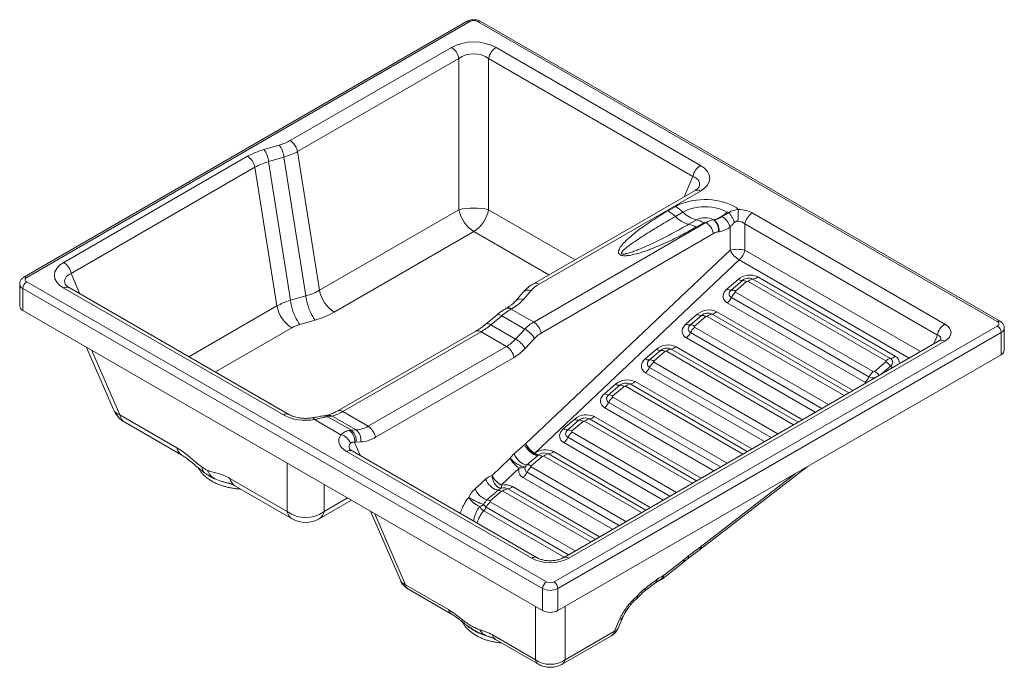
# Paper-space layout 'Isometrica' of a CAD drawing. Units: millimetres. Extents: x 144 to 1055, y 155 to 754.
import ezdxf

# ---------------------------------------------------------------- set-up
doc = ezdxf.new("R2010")
doc.units = ezdxf.units.MM

psp = doc.layouts.new('Isometrica')

# ---------------------------------------------------------------- linework, layer by layer
at = {"color": 7, "linetype": 'Continuous', "lineweight": 15}
for p, q in [((558.49, 752.43), (148.37, 515.67)), ((560.99, 752.18), (150.87, 515.42)), ((1048.89, 474.6), (568.06, 752.18)), ((1051.39, 474.85), (570.56, 752.43)), ((394.64, 642.12), (543.94, 728.31)), ((585.11, 728.31), (774.19, 619.15)), ((550.8, 718.16), (401.51, 631.97)), ((550.8, 578.14), (550.8, 718.16)), ((578.25, 718.16), (578.25, 578.14)), ((767.33, 609), (578.25, 718.16)), ((370.36, 633.83), (384.56, 637.92)), ((401.51, 631.97), (421.78, 503.66)), ((185.15, 529.35), (355.23, 627.53)), ((388.9, 626.72), (374.7, 622.63)), ((374.7, 622.63), (394.97, 494.31)), ((409.17, 498.41), (388.9, 626.72)), ((362.09, 617.38), (192.01, 519.2)), ((382.36, 489.07), (362.09, 617.38)), ((769.19, 595.88), (619.9, 509.69)), ((774.19, 595.39), (624.9, 509.2)), ((421.78, 503.66), (550.8, 578.14)), ((744.24, 577), (751.32, 581.08)), ((758.08, 575.9), (751, 571.82)), ((822.2, 575.11), (1000.26, 472.32)), ((619.94, 474.19), (779.36, 566.22)), ((763.42, 564.65), (770.49, 568.73)), ((777.25, 566.11), (770.18, 562.03)), ((993.4, 462.17), (815.34, 564.96)), ((815.34, 564.96), (815.34, 540.72)), ((564.52, 557.84), (435.5, 483.36)), ((786.22, 556.07), (626.8, 464.04)), ((801.62, 540.72), (801.62, 562)), ((612.55, 361.79), (801.62, 540.72)), ((810.13, 531.75), (621.07, 352.82)), ((150.87, 511.34), (631.7, 233.76)), ((798.81, 504.87), (809.12, 513.68)), ((802.72, 503.81), (813.03, 512.63)), ((816.94, 511.58), (806.63, 502.76)), ((945.62, 438.28), (818.34, 511.76)), ((822.79, 513.89), (950.07, 440.41)), ((827.25, 516.02), (954.53, 442.54)), ((144.4, 509.3), (144.4, 488.89)), ((628.16, 227.64), (147.33, 505.22)), ((147.33, 505.22), (147.33, 484.8)), ((388.38, 388.26), (185.15, 505.58)), ((393.38, 388.76), (190.15, 506.08)), ((610.07, 501.76), (602.97, 493.56)), ((617.63, 503.38), (610.53, 495.18)), ((806.65, 501.77), (933.93, 428.29)), ((394.97, 494.31), (409.17, 498.41)), ((926.34, 418.44), (799.06, 491.92)), ((930.14, 423.37), (802.86, 496.84)), ((628.16, 207.23), (147.33, 484.8)), ((594.62, 486.94), (594.17, 486.68)), ((599.62, 486.44), (599.17, 486.18)), ((599.17, 486.18), (619.94, 474.19)), ((417.85, 476.01), (403.65, 471.91)), ((586.12, 481.01), (576.05, 472.62)), ((590.38, 479.87), (580.3, 471.49)), ((611.65, 467.59), (590.38, 479.87)), ((760.99, 472.54), (771.31, 481.35)), ((764.91, 471.48), (775.22, 480.3)), ((779.13, 479.25), (768.82, 470.43)), ((566.35, 465.76), (438.24, 391.8)), ((571.35, 465.27), (443.23, 391.31)), ((594.91, 451.66), (571.35, 465.27)), ((580.3, 471.49), (603.05, 458.36)), ((603.05, 458.36), (611.65, 467.59)), ((638.77, 233.76), (1048.89, 470.52)), ((1055.36, 448.07), (1055.36, 468.48)), ((620.64, 459.06), (612.04, 449.82)), ((1052.43, 464.4), (642.31, 227.64)), ((995.26, 456.97), (647.39, 256.15)), ((1000.26, 456.48), (652.39, 255.66)), ((1052.43, 443.98), (1052.43, 464.4)), ((206.35, 450.73), (231.18, 393.24)), ((466.8, 377.71), (594.91, 451.66)), ((723.18, 440.21), (733.49, 449.02)), ((727.09, 439.15), (737.41, 447.97)), ((741.32, 446.92), (731.01, 438.1)), ((601.77, 441.51), (473.66, 367.55)), ((1052.43, 443.98), (642.31, 207.23)), ((935.32, 428.47), (945.64, 437.29)), ((685.37, 407.88), (695.68, 416.69)), ((689.28, 406.82), (699.59, 415.64)), ((703.51, 414.59), (693.19, 405.77)), ((289.89, 357.76), (236.98, 388.31)), ((441.66, 369.89), (417.27, 383.98)), ((428.91, 387.95), (427.62, 387.7)), ((429.6, 386.58), (451.25, 374.09)), ((433.44, 387.23), (432.15, 386.98)), ((455.76, 374.35), (433.44, 387.23)), ((443.23, 391.31), (466.8, 377.71)), ((647.56, 375.54), (657.87, 384.36)), ((651.47, 374.49), (661.78, 383.31)), ((241.63, 381.5), (294.54, 350.95)), ((451.25, 374.09), (455.76, 374.35)), ((665.69, 382.26), (655.38, 373.44)), ((460.02, 363.27), (455.51, 363.01)), ((618.08, 255.66), (446.88, 354.49)), ((623.08, 256.15), (451.88, 354.98)), ((581.39, 332.29), (598.21, 348.21)), ((627.88, 349.93), (617.57, 341.11)), ((606.72, 339.24), (589.9, 323.32)), ((774.15, 263.91), (872.91, 340.35)), ((391.81, 298.93), (338.9, 329.47)), ((343.55, 322.66), (396.46, 292.12)), ((590.07, 317.6), (579.76, 308.78)), ((421.46, 292.12), (451.29, 309.33)), ((469.06, 299.07), (496.6, 235.3)), ((762, 254.88), (772.95, 263.04)), ((739.01, 236.71), (757.98, 251.39)), ((759.09, 254.35), (740.12, 239.67)), ((541.14, 208.07), (501.39, 231.02)), ((721.99, 224.85), (732.91, 233.07)), ((504.18, 226.94), (543.94, 203.98)), ((628.16, 207.23), (628.16, 227.64)), ((642.31, 227.64), (642.31, 207.23)), ((698.14, 191.01), (702.82, 201.85)), ((699.34, 198.89), (694.66, 188.06)), ((574.45, 184.54), (575.69, 184.13)), ((575.71, 184.19), (576.51, 183.87)), ((621.51, 161.67), (581.75, 184.63)), ((646.16, 157.59), (691.87, 183.97)), ((694.66, 188.06), (648.96, 161.67)), ((584.55, 180.54), (624.31, 157.59))]:
    psp.add_line(p, q, dxfattribs=at)
at = {"color": 8, "linetype": 'Continuous', "lineweight": 15}
for p, q in [((759.17, 590.09), (767.33, 609)), ((578.25, 578.14), (658.36, 531.9)), ((633.91, 517.78), (564.52, 557.84)), ((815.34, 540.72), (977.83, 446.91)), ((967.46, 440.92), (810.13, 531.75)), ((192.01, 519.2), (200.18, 500.29)), ((300.99, 442.09), (382.36, 489.07)), ((789.44, 483.69), (915.49, 410.92)), ((907.34, 406.22), (780.53, 479.43)), ((784.98, 481.56), (911.42, 408.57)), ((396.08, 468.76), (325.43, 427.98)), ((768.84, 469.44), (892.84, 397.85)), ((880.52, 390.73), (761.25, 459.59)), ((886.68, 394.29), (765.04, 464.51)), ((989.79, 453.81), (993.4, 462.17)), ((236.98, 388.31), (211.24, 447.91)), ((860.43, 379.14), (742.71, 447.1)), ((747.17, 449.23), (864.51, 381.49)), ((751.62, 451.36), (868.58, 383.84)), ((839.77, 367.21), (727.23, 432.18)), ((731.03, 437.1), (845.94, 370.77)), ((950.21, 433.44), (941.3, 425.82)), ((833.61, 363.65), (723.44, 427.26)), ((813.53, 352.06), (704.9, 414.77)), ((709.36, 416.9), (817.6, 354.41)), ((713.81, 419.03), (821.67, 356.76)), ((927.51, 417.86), (926.34, 418.44)), ((693.21, 404.77), (799.03, 343.69)), ((786.7, 336.58), (685.62, 394.93)), ((792.86, 340.13), (689.42, 399.85)), ((671.54, 384.57), (770.69, 327.33)), ((676, 386.7), (774.76, 329.68)), ((766.62, 324.98), (667.09, 382.44)), ((745.96, 313.05), (651.61, 367.52)), ((655.4, 372.44), (752.12, 316.61)), ((454.28, 362.89), (459.63, 350.51)), ((739.79, 309.5), (647.81, 362.6)), ((719.71, 297.9), (629.27, 350.11)), ((633.73, 352.24), (723.78, 300.25)), ((638.19, 354.37), (727.85, 302.6)), ((391.81, 343.67), (391.81, 298.93)), ((617.59, 340.11), (705.21, 289.53)), ((692.89, 282.42), (610, 330.27)), ((699.05, 285.97), (613.79, 335.19)), ((862.24, 334.19), (775.26, 266.87)), ((426.11, 298.93), (426.11, 323.87)), ((595.92, 319.91), (676.87, 273.17)), ((600.37, 322.04), (680.95, 275.52)), ((447.71, 311.4), (426.11, 298.93)), ((672.8, 270.82), (591.46, 317.78)), ((652.14, 258.89), (575.98, 302.86)), ((579.77, 307.78), (658.3, 262.45)), ((501.39, 231.02), (472.97, 296.81)), ((573.75, 299.51), (648.12, 256.58)), ((621.51, 211.06), (621.51, 161.67)), ((648.96, 161.67), (648.96, 211.06))]:
    psp.add_line(p, q, dxfattribs=at)
at = {"color": 7, "linetype": 'Continuous', "lineweight": 15, "flags": 128}
for points in [[(751.32, 581.08), (754.04, 582.51), (756.99, 583.78), (760.13, 584.88), (763.45, 585.8), (766.9, 586.54), (770.46, 587.08), (774.09, 587.42), (777.76, 587.56), (781.44, 587.49), (785.09, 587.22), (788.67, 586.75), (792.17, 586.09), (795.54, 585.23), (798.75, 584.19), (801.77, 582.98), (804.58, 581.61), (807.14, 580.09), (809.45, 578.43)], [(798.77, 575.9), (796.37, 577.14), (793.73, 578.22), (790.91, 579.12), (787.93, 579.83), (784.83, 580.35), (781.65, 580.66), (778.42, 580.76), (775.2, 580.66), (772.02, 580.35), (768.92, 579.83), (765.94, 579.12), (763.11, 578.22), (760.48, 577.14), (758.08, 575.9)], [(799.06, 491.92), (797.6, 492.96), (796.46, 494.19), (795.66, 495.6), (795.24, 497.12), (795.21, 498.71), (795.57, 500.33), (796.3, 501.93), (797.39, 503.46), (798.81, 504.87)], [(802.86, 496.84), (801.98, 497.48), (801.33, 498.25), (800.92, 499.12), (800.77, 500.07), (800.88, 501.05), (801.25, 502.02), (801.88, 502.96), (802.72, 503.81)], [(394.97, 494.31), (395.33, 491.83), (395.84, 489.29), (396.48, 486.73), (397.26, 484.2), (398.14, 481.73), (399.12, 479.38), (400.18, 477.19), (401.3, 475.19), (402.46, 473.42), (403.65, 471.91)], [(409.17, 498.41), (409.53, 495.93), (410.04, 493.39), (410.69, 490.83), (411.46, 488.29), (412.34, 485.83), (413.32, 483.48), (414.38, 481.29), (415.5, 479.29), (416.66, 477.52), (417.85, 476.01)], [(761.25, 459.59), (759.79, 460.63), (758.64, 461.86), (757.85, 463.26), (757.43, 464.79), (757.4, 466.38), (757.76, 468), (758.49, 469.6), (759.58, 471.13), (760.99, 472.54)], [(765.04, 464.51), (764.17, 465.15), (763.52, 465.92), (763.1, 466.79), (762.95, 467.74), (763.07, 468.72), (763.44, 469.69), (764.06, 470.63), (764.91, 471.48)], [(723.44, 427.26), (721.98, 428.29), (720.83, 429.53), (720.04, 430.93), (719.62, 432.46), (719.59, 434.05), (719.94, 435.67), (720.68, 437.27), (721.77, 438.8), (723.18, 440.21)], [(727.23, 432.18), (726.36, 432.82), (725.7, 433.59), (725.29, 434.46), (725.14, 435.41), (725.25, 436.39), (725.63, 437.36), (726.25, 438.3), (727.09, 439.15)], [(950.07, 440.41), (950.95, 439.78), (951.6, 439.01), (952.01, 438.13), (952.16, 437.19), (952.05, 436.21), (951.68, 435.23), (951.05, 434.3), (950.21, 433.44)], [(685.62, 394.93), (684.16, 395.96), (683.02, 397.2), (682.23, 398.6), (681.81, 400.13), (681.77, 401.72), (682.13, 403.34), (682.87, 404.94), (683.96, 406.47), (685.37, 407.88)], [(689.42, 399.85), (688.55, 400.49), (687.89, 401.26), (687.48, 402.13), (687.33, 403.08), (687.44, 404.06), (687.82, 405.03), (688.44, 405.97), (689.28, 406.82)], [(647.81, 362.6), (646.35, 363.63), (645.21, 364.87), (644.41, 366.27), (643.99, 367.8), (643.96, 369.39), (644.32, 371.01), (645.05, 372.61), (646.14, 374.14), (647.56, 375.54)], [(651.61, 367.52), (650.73, 368.16), (650.08, 368.93), (649.67, 369.8), (649.52, 370.75), (649.63, 371.72), (650, 372.7), (650.62, 373.63), (651.47, 374.49)], [(611.62, 361.02), (612.36, 359.44), (613.34, 357.84), (614.52, 356.29), (615.84, 354.84), (617.28, 353.56), (618.75, 352.49), (620.22, 351.67), (621.62, 351.13), (622.9, 350.9), (624.01, 350.99)], [(612.55, 361.79), (613.2, 360.13), (614.09, 358.46), (615.19, 356.85), (616.45, 355.34), (617.82, 354.01), (619.26, 352.9), (620.7, 352.06), (622.09, 351.52), (623.38, 351.3), (624.51, 351.4)], [(598.21, 348.21), (599.27, 347.05), (600.54, 345.86), (601.98, 344.68), (603.54, 343.56), (605.15, 342.53), (606.76, 341.65), (608.31, 340.93), (609.74, 340.41), (610.99, 340.1), (612.03, 340.02)], [(601.75, 352.26), (602.47, 350.72), (603.43, 349.16), (604.57, 347.65), (605.86, 346.23), (607.25, 344.96), (608.69, 343.88), (610.13, 343.05), (611.52, 342.47), (612.79, 342.19), (613.92, 342.2)], [(575.49, 328.75), (576.27, 327.15), (577.28, 325.54), (578.5, 323.97), (579.87, 322.52), (581.34, 321.24), (582.86, 320.18), (584.35, 319.38), (585.76, 318.88), (587.04, 318.69)], [(581.39, 332.29), (581.6, 330.35), (582.08, 328.4), (582.82, 326.53), (583.77, 324.81), (584.91, 323.31), (586.18, 322.1), (587.54, 321.23), (588.92, 320.72), (590.28, 320.6)], [(565.67, 319.88), (566.43, 318.32), (567.41, 316.75), (568.59, 315.22), (569.92, 313.79), (571.36, 312.52), (572.83, 311.45), (574.3, 310.63), (575.69, 310.09), (576.97, 309.84)]]:
    psp.add_lwpolyline(points, dxfattribs=at)
at = {"color": 8, "linetype": 'Continuous', "lineweight": 15, "flags": 128}
for points in [[(586.12, 481.01), (586.23, 481.08), (586.78, 481.28), (587.5, 481.25), (588.35, 481), (589.32, 480.54), (590.38, 479.87)], [(576.05, 472.63), (576.15, 472.7), (576.71, 472.9), (577.42, 472.87), (578.27, 472.62), (579.24, 472.15), (580.3, 471.49)], [(417.27, 383.98), (416.82, 384.73), (416.37, 385.27), (415.95, 385.59), (415.56, 385.66), (415.53, 385.66)]]:
    psp.add_lwpolyline(points, dxfattribs=at)
at = {"color": 8, "linetype": 'Continuous', "lineweight": 15}
for centre, radius, start, end in [((559.52, 750.14), 2.51, 54.3826, 114.30738), ((569.52, 750.14), 2.51, 65.69322, 125.61727), ((771.26, 591.26), 5.06, 54.60571, 114.0839), ((149.4, 513.38), 2.52, 54.38468, 114.2906), ((621.96, 505.07), 5.06, 54.60457, 114.09704), ((149.3, 509.72), 4.92, 184.89156, 246.37198), ((188.07, 501.6), 4.94, 65.084, 126.22653), ((615.12, 496.64), 7.19, 69.56266, 134.60791), ((608.02, 488.44), 7.19, 69.56425, 134.58027), ((596.24, 482.06), 5.06, 54.60473, 114.09695), ((596.69, 482.32), 5.06, 54.6057, 114.08391), ((1050.35, 472.67), 2.42, 64.38589, 126.90583), ((568.42, 461.14), 5.06, 54.60516, 114.08445), ((1050.35, 468.98), 5.03, 294.37943, 354.24421), ((997.32, 452.35), 5.06, 54.60544, 114.08425), ((951.4, 436.29), 6.99, 355.00346, 63.45509), ((925.44, 412.1), 19.12, 41.9414, 58.88403), ((967.11, 448.49), 22.63, 221.68649, 227.29169), ((933.9, 430.67), 8.22, 242.72369, 283.95463), ((239.54, 397.2), 9.26, 205.35498, 253.91228), ((440.3, 387.18), 5.07, 54.61576, 113.95856), ((247.06, 390.2), 10.26, 190.64895, 238.03822), ((391.3, 384.28), 4.94, 65.11054, 126.22431), ((426.48, 381.43), 6.03, 58.81109, 96.28354), ((428.87, 380.97), 6.84, 61.41416, 100.40426), ((430.17, 381.23), 6.84, 61.41101, 100.58007), ((299.97, 359.66), 10.26, 190.64726, 238.07197), ((449.82, 350.36), 5.06, 65.91632, 125.39421), ((320.03, 339.87), 6.95, 179.36986, 230.35443), ((342.84, 370.59), 45.16, 237.28478, 246.33663), ((349.13, 331.47), 10.42, 191.03494, 237.65223), ((402.04, 300.92), 10.42, 191.03494, 237.65223), ((415.88, 300.92), 10.42, 302.34771, 348.96523), ((599.42, 277.59), 33.76, 139.50421, 161.51558), ((770.33, 265.96), 3.92, 311.80421, 2.63283), ((770.77, 267.01), 4.49, 306.88843, 358.27541), ((771.77, 266.5), 3.51, 312.71029, 6.13281), ((621.02, 251.52), 5.07, 66.16493, 125.37363), ((649.45, 251.52), 5.07, 54.62916, 113.80127), ((759.62, 257.73), 3.71, 309.85223, 4.21136), ((755.59, 253.97), 3.51, 312.71112, 6.13198), ((757.74, 253.28), 1.72, 334.94344, 38.54104), ((732.08, 242.5), 8.53, 293.7868, 340.64315), ((736.63, 239.3), 3.51, 312.71023, 6.13288), ((507.41, 232.14), 6.13, 190.51938, 238.16778), ((719.66, 227.6), 3.61, 310.21467, 5.11077), ((730.39, 235.92), 3.8, 311.53502, 3.58273), ((713.58, 220.07), 2.44, 320.07626, 19.84751), ((719.12, 224.37), 4.76, 226.83589, 243.74243), ((547.16, 209.19), 6.12, 190.50968, 238.36096), ((697.81, 204.21), 5.54, 286.01984, 334.86173), ((587.45, 227.23), 44.72, 229.24586, 255.83648), ((587.78, 185.74), 6.13, 190.51938, 238.16778), ((688.63, 189.17), 6.13, 301.83201, 349.48055), ((693.13, 193.38), 5.54, 286.02625, 334.70668), ((627.54, 162.79), 6.13, 190.51677, 238.22359), ((642.93, 162.79), 6.13, 301.83605, 349.47985)]:
    psp.add_arc(centre, radius, start, end, dxfattribs=at)
at = {"color": 7, "linetype": 'Continuous', "lineweight": 15}
for centre, radius, start, end in [((564.52, 745.36), 7.69, 62.60934, 117.39066), ((535.42, 715.16), 15.67, 11.04457, 57.06566), ((593.63, 715.16), 15.67, 122.93429, 168.95537), ((366.37, 624.44), 22.65, 5.80039, 36.55571), ((386.12, 628.97), 15.67, 11.04457, 57.06566), ((352.16, 620.34), 22.65, 5.80039, 36.55571), ((346.71, 614.38), 15.67, 11.04463, 57.06571), ((782.71, 606), 15.67, 122.93429, 168.95537), ((564.52, 517.56), 62.12, 77.23838, 102.76165), ((581.42, 584.05), 31.18, 190.9183, 237.19196), ((547.63, 584.05), 31.18, 302.80801, 349.0817), ((726.4, 546.71), 35.15, 45.58253, 59.49807), ((733.47, 550.79), 35.15, 45.58253, 59.49807), ((776.59, 593.63), 25.63, 223.76743, 256.23794), ((780.05, 593.93), 25.99, 284.81684, 316.07792), ((985.68, 565.14), 176.74, 175.68561, 179.22046), ((830.72, 561.96), 15.67, 122.93435, 168.95536), ((769.51, 589.55), 25.63, 223.76743, 256.23794), ((778.43, 553.4), 17.27, 62.84543, 117.3722), ((766.1, 547.41), 21.77, 59.18832, 78.36279), ((778.43, 563.79), 2.6, 69.19403, 117.07873), ((770.84, 553.07), 15.67, 11.04461, 57.06566), ((778.74, 559.11), 12.26, 353.53769, 51.92155), ((779.05, 558.99), 12.44, 354.49125, 52.0403), ((785.54, 557.64), 16.65, 15.17067, 58.47739), ((759.03, 543.33), 21.77, 59.18832, 78.36279), ((808.48, 510.24), 31.24, 77.31442, 102.68561), ((819.39, 549.06), 19.63, 205.15105, 241.86524), ((799.33, 544.01), 16.35, 311.36665, 348.35804), ((176.63, 516.19), 15.67, 11.04463, 57.06571), ((155.01, 504.87), 7.68, 122.60549, 177.39441), ((151.64, 513.38), 2.18, 110.78279, 249.21721), ((819.97, 500.98), 16.71, 64.16917, 130.50903), ((812.56, 518.69), 6.08, 235.47875, 274.40838), ((818.88, 505.74), 9.04, 64.35618, 130.32212), ((813.5, 506.57), 6.08, 55.47845, 94.40906), ((817.78, 510.59), 1.29, 64.3577, 130.32069), ((823.93, 505.8), 8.17, 97.9636, 133.13664), ((821.66, 521.98), 8.17, 277.96336, 313.13688), ((452.39, 509.56), 31.18, 190.9183, 237.19196), ((802.25, 509.87), 6.08, 235.47898, 274.40824), ((803.19, 497.75), 6.08, 55.47899, 94.40852), ((817.28, 489.65), 16.12, 131.26596, 153.49827), ((806.94, 502.27), 0.579, 121.73761, 240.51806), ((788.43, 504.04), 16.12, 311.26589, 333.49856), ((149.41, 489.39), 5.03, 185.6955, 245.62453), ((412.98, 494.97), 31.18, 190.9184, 237.19192), ((782.16, 468.65), 16.71, 64.16912, 130.50908), ((783.85, 489.65), 8.17, 277.96369, 313.13658), ((611.42, 461.04), 15.67, 11.04461, 57.06566), ((774.75, 486.36), 6.08, 235.4784, 274.40882), ((781.07, 473.41), 9.04, 64.35615, 130.32202), ((775.69, 474.24), 6.08, 55.47873, 94.40845), ((779.97, 478.26), 1.29, 64.35463, 130.32377), ((786.11, 473.46), 8.17, 97.96313, 133.13711), ((1048.12, 472.56), 2.18, 290.78279, 69.21721), ((602.04, 448.46), 21.42, 29.67298, 63.33543), ((764.44, 477.54), 6.08, 235.47875, 274.40838), ((765.37, 465.42), 6.08, 55.4786, 94.40891), ((779.47, 457.32), 16.12, 131.26576, 153.49855), ((769.12, 469.94), 0.579, 121.736, 240.51844), ((1008.78, 459.17), 15.67, 122.93435, 168.95536), ((1044.75, 464.05), 7.68, 2.60539, 57.39451), ((593.43, 439.22), 21.42, 29.67299, 63.33533), ((750.62, 471.7), 16.12, 311.26576, 333.49847), ((586.39, 438.51), 15.67, 11.04459, 57.06573), ((744.35, 436.32), 16.71, 64.16921, 130.50899), ((736.94, 454.03), 6.08, 235.47861, 274.40841), ((743.26, 441.08), 9.04, 64.35636, 130.32198), ((737.87, 441.91), 6.08, 55.47845, 94.40906), ((742.15, 445.93), 1.29, 64.35561, 130.3218), ((748.3, 441.13), 8.17, 97.96349, 133.13701), ((746.04, 457.32), 8.17, 277.96314, 313.1371), ((1050.35, 448.56), 5.03, 294.3744, 354.30502), ((726.63, 445.21), 6.08, 235.47832, 274.40902), ((727.56, 433.09), 6.08, 55.47873, 94.40845), ((731.31, 437.61), 0.579, 121.73578, 240.5193), ((951.21, 432.32), 8.17, 97.9636, 133.13664), ((945.33, 437.78), 0.579, 301.73698, 60.51748), ((935.66, 420.78), 19.28, 41.02364, 58.84941), ((948.94, 448.51), 8.17, 277.96336, 313.13688), ((712.8, 439.37), 16.12, 311.26593, 333.49834), ((741.66, 424.99), 16.12, 131.26589, 153.49852), ((944.56, 416.17), 16.12, 131.26596, 153.49827), ((934.49, 429.45), 1.29, 244.35674, 310.32226), ((706.53, 403.99), 16.71, 64.16912, 130.50908), ((915.71, 430.56), 16.12, 311.26589, 333.49856), ((699.13, 421.7), 6.08, 235.47865, 274.40859), ((705.44, 408.75), 9.04, 64.35621, 130.32204), ((700.06, 409.58), 6.08, 55.47852, 94.40877), ((704.34, 413.6), 1.29, 64.35641, 130.32208), ((710.49, 408.8), 8.17, 97.96339, 133.13686), ((708.22, 424.99), 8.17, 277.96337, 313.13686), ((688.81, 412.88), 6.08, 235.47881, 274.40843), ((689.75, 400.76), 6.08, 55.47852, 94.40877), ((703.85, 392.66), 16.12, 131.26582, 153.4985), ((693.5, 405.28), 0.579, 121.736, 240.51937), ((254.13, 403.15), 25, 203.35591, 240.00269), ((674.99, 407.04), 16.12, 311.26585, 333.49842), ((668.72, 371.66), 16.71, 64.16917, 130.50904), ((661.31, 389.37), 6.08, 235.47853, 274.4087), ((667.63, 376.42), 9.04, 64.35631, 130.32194), ((662.25, 377.25), 6.08, 55.47851, 94.40877), ((672.68, 376.47), 8.17, 97.96342, 133.13696), ((670.41, 392.66), 8.17, 277.96338, 313.13687), ((442.05, 364.23), 12.3, 353.72979, 51.85771), ((443.86, 364.89), 11.8, 350.81528, 51.22033), ((448.37, 365.15), 11.8, 350.81545, 51.22016), ((458.28, 364.55), 15.67, 11.04459, 57.06573), ((651, 380.55), 6.08, 235.47854, 274.40869), ((651.94, 368.43), 6.08, 55.47851, 94.40877), ((666.53, 381.27), 1.29, 64.356, 130.32202), ((438.55, 357.67), 12.62, 20.25956, 75.68687), ((637.18, 374.71), 16.12, 311.26592, 333.49841), ((666.03, 360.33), 16.12, 131.26582, 153.49852), ((655.68, 372.95), 0.579, 121.73601, 240.51929), ((630.32, 370.13), 19.63, 205.15102, 241.86519), ((630.92, 339.27), 16.76, 64.30322, 126.02632), ((615.98, 356.56), 19.63, 205.151, 241.86523), ((624.77, 356.92), 5.53, 227.9644, 267.36259), ((624.41, 344.85), 6.15, 55.62977, 93.76937), ((629.82, 344.11), 9.02, 64.30309, 126.02635), ((628.72, 348.94), 1.29, 64.35638, 130.32162), ((634.86, 344.14), 8.17, 97.96336, 133.13688), ((632.6, 360.33), 8.17, 277.96354, 313.13683), ((613.06, 336.47), 6.92, 156.40548, 243.72935), ((608.05, 348.6), 9.45, 261.88627, 294.85496), ((615.44, 338.53), 3.73, 156.40553, 243.72933), ((628.22, 328), 16.12, 131.26595, 153.49839), ((613.95, 335.67), 6.53, 56.40686, 90.3468), ((617.87, 340.62), 0.579, 121.73637, 240.51869), ((331.81, 341.73), 14.37, 199.37447, 240.39733), ((599.16, 340.64), 19.63, 205.15089, 241.86528), ((599.37, 342.38), 16.12, 311.26584, 333.4985), ((593.4, 308.52), 15.21, 62.68799, 103.29083), ((567.04, 318.76), 23.31, 4.52192, 11.2866), ((592.16, 312.63), 8.19, 62.68771, 103.29106), ((597.05, 311.81), 8.17, 97.96336, 133.13688), ((594.79, 328), 8.17, 277.96345, 313.13693), ((578.88, 324.23), 22.62, 212.89302, 246.95666), ((586.19, 351.3), 47.34, 236.2421, 255.00635), ((575.54, 301.93), 8.04, 58.40764, 79.76101), ((586.03, 311.14), 7.62, 57.97475, 82.38625), ((590.9, 316.61), 1.29, 64.35644, 130.32147), ((566.3, 314.79), 11.98, 288.12255, 309.65701), ((560.83, 310.52), 16.98, 319.56921, 333.18182), ((577.81, 306.36), 3.95, 191.54761, 242.41225), ((590.41, 295.67), 16.12, 131.26583, 153.4984), ((580.06, 308.29), 0.579, 121.7361, 240.51895), ((408.96, 322.37), 29.05, 233.80911, 306.19091), ((408.96, 313.77), 25, 240.00269, 299.99731), ((764.97, 275.77), 15, 304.54172, 307.73939), ((748.79, 263.25), 15, 307.73939, 314.4582), ((635.84, 227.29), 7.68, 122.60549, 177.39441), ((635.24, 240.59), 7.69, 242.60934, 297.39066), ((634.63, 227.29), 7.68, 2.60539, 57.39451), ((729.83, 248.58), 15, 292.36076, 307.73939), ((635.24, 241.29), 15.37, 242.60973, 297.39037), ((705.58, 229.81), 15, 311.17499, 319.70482), ((635.24, 220.87), 15.37, 242.60973, 297.39037), ((684.37, 196.96), 15, 299.99731, 336.64409)]:
    psp.add_arc(centre, radius, start, end, dxfattribs=at)
for centre, major_axis, ratio, start_param, end_param in [((564.52, 714.95), (30, 0), 0.612123, 0.814678, 2.326915), ((564.52, 706.78), (20, 0), 0.781733, 0.814678, 2.326915), ((365.77, 659.11), (40.43, -1.05), 0.582451, 5.210668, 5.522781), ((398.54, 602.05), (60.64, -1.57), 0.582451, 2.069075, 2.381189), ((365.77, 650.94), (50.32, 0.95), 0.548488, 5.179522, 5.491636), ((398.54, 593.88), (50.7, -3.87), 0.613933, 2.106549, 2.418662), ((751.05, 607.27), (31.81, 0), 0.544434, 5.527067, 7.039304), ((808.48, 566.2), (20, 0), 0.612123, 0.814678, 1.522331), ((786.26, 597.27), (3.19, 28.52), 0.712459, 3.318859, 3.696495), ((808.48, 558.04), (10, 0), 0.951342, 0.814678, 1.522331), ((793.12, 595.29), (9.23, 37.18), 0.69263, 3.424114, 3.80175), ((208.29, 517.46), (31.81, 0), 0.544434, 2.385474, 3.897711), ((384.97, 529.42), (50.79, -6.79), 0.642286, 5.292607, 5.604721), ((654.32, 492.53), (40.83, -1.02), 0.571187, 2.389825, 2.701938), ((417.74, 472.35), (50.09, 2.94), 0.512596, 2.012347, 2.32446), ((555.48, 511.45), (61.24, -1.52), 0.571187, 5.531417, 5.843531), ((384.97, 513.08), (70.75, -1.83), 0.582451, 5.210668, 5.522781), ((593.88, 456.58), (24.73, 31.82), 0.462544, 0.849022, 1.155864), ((625.23, 438.48), (12.96, 38.3), 0.670857, 0.65204, 0.958882), ((417.74, 456.02), (30.32, -0.78), 0.582451, 2.069075, 2.381189), ((580.16, 492.84), (27.26, 30.3), 0.382842, 4.007987, 4.314829), ((984.83, 464.4), (21.21, 0), 0.544434, 5.527067, 7.039304), ((586.1, 489.42), (6.33, 40.89), 0.707889, 3.658933, 3.965776), ((632.09, 436.49), (7.38, 29.71), 0.69263, 0.588632, 0.895474), ((592.96, 487.43), (12.3, 49.52), 0.69263, 3.730225, 4.037067), ((408.96, 401.62), (30, 0), 0.612123, 3.956271, 4.993011), ((411.56, 399.85), (29.88, -6.79), 0.393141, 5.446569, 5.557554), ((452.05, 418.88), (27.26, 30.3), 0.382842, 3.630881, 4.007987), ((445.75, 334.87), (12.96, 38.3), 0.670857, 0.274933, 0.331272), ((457.98, 415.46), (6.33, 40.89), 0.707889, 3.281827, 3.658933), ((466.17, 364.39), (26.51, 0), 0.544434, 2.750284, 3.897711), ((464.84, 413.47), (12.3, 49.52), 0.69263, 3.353118, 3.730225), ((452.62, 332.88), (7.38, 29.71), 0.69263, 0.211525, 0.267864), ((528.74, 264.62), (229.55, 212.38), 0.050603, 1.155056, 1.200722), ((535.6, 262.63), (236.15, 209.87), 0.025218, 1.1648, 1.210467), ((528.74, 264.62), (229.55, 212.38), 0.050603, 1.319143, 1.362613), ((535.6, 262.63), (236.15, 209.87), 0.025218, 1.328888, 1.372357), ((674.59, 179.43), (257.13, 196.47), 0.028398, 1.151198, 1.196865), ((635.24, 266.79), (25, 0), 0.612123, 3.956271, 5.468507), ((674.59, 179.43), (257.13, 196.47), 0.028398, 1.315286, 1.358755), ((635.24, 172.8), (20, 0), 0.765004, 3.956271, 5.468507)]:
    psp.add_ellipse(centre, major_axis=major_axis, ratio=ratio, start_param=start_param, end_param=end_param, dxfattribs=at)
at = {"color": 8, "linetype": 'Continuous', "lineweight": 15}
for centre, major_axis, ratio, start_param, end_param in [((751.05, 599.1), (22.3, 3.66), 0.505834, 5.969424, 6.956449), ((208.29, 509.3), (22.3, -3.66), 0.505834, 2.468329, 3.455354), ((984.83, 456.23), (11.67, 3.47), 0.458758, 5.921206, 6.90367), ((466.17, 356.22), (16.99, -3.59), 0.490547, 2.853732, 3.475948), ((515.53, 241.91), (19.16, 6), 0.557156, 3.199881, 3.725092)]:
    psp.add_ellipse(centre, major_axis=major_axis, ratio=ratio, start_param=start_param, end_param=end_param, dxfattribs=at)
at = {"color": 7, "linetype": 'Continuous', "lineweight": 15}
for points, knots in [([(570.56, 752.43), (570.24, 752.6), (569.43, 753.03), (568.01, 753.52), (566.29, 753.87), (564.51, 753.98), (562.7, 753.86), (560.93, 753.5), (559.52, 752.99), (558.74, 752.57), (558.49, 752.43)], [0, 0, 0, 0, 0.088767, 0.224763, 0.362498, 0.500966, 0.640528, 0.782629, 0.929149, 1, 1, 1, 1]), ([(772.83, 599.09), (772.82, 599.08), (772.81, 599.04), (772.66, 598.76), (772.26, 598.23), (771.57, 597.54), (770.63, 596.79), (769.78, 596.22), (769.27, 595.93), (769.19, 595.88)], [0, 0, 0, 0, 0.0403808, 0.2248947, 0.419753, 0.6056669, 0.7907505, 0.9695589, 1, 1, 1, 1]), ([(770.18, 562.03), (767.63, 560.55), (765.04, 559.1), (759.79, 556.25), (757.13, 554.84), (751.73, 552.08), (748.99, 550.73), (743.43, 548.09), (740.6, 546.79), (734.85, 544.28), (731.92, 543.07), (727.42, 541.33), (725.9, 540.77), (722.83, 539.68), (721.27, 539.16), (718.11, 538.16), (716.5, 537.69), (714.04, 537.04), (713.21, 536.84), (711.53, 536.46), (710.68, 536.28), (708.96, 535.97), (708.09, 535.84), (706.77, 535.68), (706.33, 535.64), (705.43, 535.57), (704.98, 535.55), (704.07, 535.54), (703.62, 535.55), (702.73, 535.6), (702.29, 535.65), (701.41, 535.8), (700.99, 535.91), (700.41, 536.12), (700.23, 536.2), (699.89, 536.37), (699.73, 536.47), (699.44, 536.67), (699.31, 536.78), (699.07, 537.01), (698.97, 537.12), (698.7, 537.49), (698.58, 537.75), (698.42, 538.27), (698.38, 538.53), (698.36, 539.04), (698.38, 539.3), (698.46, 539.82), (698.52, 540.08), (698.68, 540.6), (698.77, 540.85), (699.09, 541.61), (699.34, 542.11), (700.2, 543.57), (700.9, 544.53), (702.04, 545.93), (702.44, 546.4), (703.27, 547.32), (703.69, 547.78), (705, 549.13), (705.91, 550.02), (707.79, 551.76), (708.76, 552.62), (711.74, 555.18), (713.82, 556.84), (718.11, 560.11), (720.33, 561.72), (724.87, 564.89), (727.19, 566.46), (734.29, 571.08), (739.19, 574.08), (744.24, 577)], [0, 0, 0, 0, 0.0625, 0.0625, 0.125, 0.125, 0.1875, 0.1875, 0.25, 0.25, 0.3125, 0.3125, 0.34375, 0.34375, 0.375, 0.375, 0.40625, 0.40625, 0.421875, 0.421875, 0.4375, 0.4375, 0.453125, 0.453125, 0.460938, 0.460938, 0.46875, 0.46875, 0.476563, 0.476563, 0.484375, 0.484375, 0.492188, 0.492188, 0.496094, 0.496094, 0.5, 0.5, 0.503906, 0.503906, 0.507813, 0.507813, 0.515625, 0.515625, 0.523438, 0.523438, 0.53125, 0.53125, 0.539063, 0.539063, 0.546875, 0.546875, 0.5625, 0.5625, 0.59375, 0.59375, 0.609375, 0.609375, 0.625, 0.625, 0.65625, 0.65625, 0.6875, 0.6875, 0.75, 0.75, 0.8125, 0.8125, 0.875, 0.875, 1, 1, 1, 1]), ([(794.25, 571.84), (795.18, 572.48), (796.22, 573.1), (797.93, 574.01), (798.52, 574.31), (799.72, 574.88), (800.33, 575.16), (800.95, 575.42)], [0, 0, 0, 0, 0.5, 0.5, 0.75, 0.75, 1, 1, 1, 1]), ([(800.65, 575.58), (801.31, 575.99), (802, 576.36), (803.4, 577.01), (804.13, 577.29), (806.34, 578.01), (807.87, 578.31), (809.45, 578.43)], [0, 0, 0, 0, 0.25, 0.25, 0.5, 0.5, 1, 1, 1, 1]), ([(800.95, 575.42), (801.33, 574.84), (801.73, 574.2), (802.36, 573.14), (802.57, 572.77), (803, 572.02), (803.21, 571.63), (803.63, 570.84), (803.85, 570.44), (804.27, 569.63), (804.48, 569.22), (804.88, 568.41), (805.07, 568), (805.35, 567.4), (805.45, 567.19), (805.63, 566.79), (805.72, 566.59), (805.81, 566.4)], [0, 0, 0, 0, 0.25, 0.25, 0.375, 0.375, 0.5, 0.5, 0.625, 0.625, 0.75, 0.75, 0.875, 0.875, 0.9375, 0.9375, 1, 1, 1, 1]), ([(751, 571.82), (746.26, 569.08), (741.58, 566.33), (734.68, 562.19), (732.39, 560.8), (727.87, 558.02), (725.63, 556.63), (721.21, 553.83), (719.03, 552.42), (714.74, 549.58), (712.63, 548.15), (709.57, 545.96), (708.56, 545.23), (706.6, 543.74), (705.65, 542.99), (704.29, 541.83), (703.84, 541.44), (703, 540.65), (702.59, 540.25), (702.04, 539.63), (701.86, 539.42), (701.55, 539), (701.4, 538.78), (701.23, 538.45), (701.18, 538.33), (701.1, 538.1), (701.07, 537.99), (701.06, 537.75), (701.08, 537.63), (701.17, 537.46), (701.21, 537.4), (701.32, 537.3), (701.39, 537.25), (701.55, 537.17), (701.64, 537.14), (701.83, 537.08), (701.94, 537.06), (702.25, 537.02), (702.47, 537.01), (702.89, 537.02), (703.09, 537.03), (703.5, 537.07), (703.7, 537.1), (704.3, 537.18), (704.7, 537.26), (705.47, 537.42), (705.85, 537.51), (706.97, 537.8), (707.7, 538.01), (709.15, 538.45), (709.86, 538.68), (711.97, 539.4), (713.34, 539.91), (716.06, 540.96), (717.4, 541.5), (721.38, 543.15), (723.98, 544.29), (729.13, 546.64), (731.66, 547.84), (739.21, 551.51), (744.14, 554.04), (753.88, 559.25), (758.68, 561.92), (763.42, 564.65)], [0, 0, 0, 0, 0.125, 0.125, 0.1875, 0.1875, 0.25, 0.25, 0.3125, 0.3125, 0.375, 0.375, 0.40625, 0.40625, 0.4375, 0.4375, 0.453125, 0.453125, 0.46875, 0.46875, 0.476563, 0.476563, 0.484375, 0.484375, 0.488281, 0.488281, 0.492188, 0.492188, 0.496094, 0.496094, 0.498047, 0.498047, 0.5, 0.5, 0.501953, 0.501953, 0.503906, 0.503906, 0.507813, 0.507813, 0.511719, 0.511719, 0.515625, 0.515625, 0.523438, 0.523438, 0.53125, 0.53125, 0.546875, 0.546875, 0.5625, 0.5625, 0.59375, 0.59375, 0.625, 0.625, 0.6875, 0.6875, 0.75, 0.75, 0.875, 0.875, 1, 1, 1, 1]), ([(779.36, 566.22), (779.63, 566.4), (779.91, 566.56), (780.47, 566.88), (780.75, 567.02), (781.61, 567.44), (782.19, 567.68), (783.95, 568.31), (785.13, 568.61), (786.31, 568.76)], [0, 0, 0, 0, 0.125, 0.125, 0.25, 0.25, 0.5, 0.5, 1, 1, 1, 1]), ([(805.81, 566.4), (805.44, 566.03), (805.07, 565.66), (804.35, 564.91), (803.99, 564.54), (802.93, 563.43), (802.26, 562.71), (801.62, 562)], [0, 0, 0, 0, 0.25, 0.25, 0.5, 0.5, 1, 1, 1, 1]), ([(808.96, 567.54), (808.67, 567.55), (808.39, 567.54), (807.83, 567.46), (807.55, 567.38), (807.01, 567.18), (806.75, 567.06), (806.26, 566.76), (806.03, 566.59), (805.81, 566.4)], [0, 0, 0, 0, 0.25, 0.25, 0.5, 0.5, 0.75, 0.75, 1, 1, 1, 1]), ([(790.93, 557.73), (790.14, 557.63), (789.35, 557.44), (787.77, 556.88), (786.99, 556.52), (786.22, 556.07)], [0, 0, 0, 0, 0.5, 0.5, 1, 1, 1, 1]), ([(148.37, 515.67), (148.05, 515.47), (147.3, 515.01), (146.3, 514.09), (145.41, 512.94), (144.8, 511.68), (144.44, 510.45), (144.44, 509.65), (144.44, 509.31)], [0, 0, 0, 0, 0.142981, 0.33487, 0.518158, 0.696193, 0.871531, 1, 1, 1, 1]), ([(190.15, 506.08), (189.9, 506.22), (189.21, 506.64), (188.27, 507.31), (187.44, 508.05), (186.89, 508.66), (186.6, 509.1), (186.54, 509.23), (186.52, 509.28)], [0, 0, 0, 0, 0.103255, 0.292287, 0.47733, 0.660473, 0.84501, 1, 1, 1, 1]), ([(619.9, 509.69), (619.35, 509.37), (617.79, 508.45), (615.4, 506.78), (612.88, 504.7), (611.15, 502.99), (610.28, 502), (610.07, 501.76)], [0, 0, 0, 0, 0.145013, 0.41177, 0.678188, 0.920135, 1, 1, 1, 1]), ([(602.97, 493.56), (602.73, 493.29), (602.02, 492.5), (600.63, 491.16), (598.71, 489.59), (596.7, 488.18), (595.25, 487.32), (594.62, 486.94)], [0, 0, 0, 0, 0.119677, 0.354652, 0.58783, 0.820062, 1, 1, 1, 1]), ([(594.17, 486.68), (593.7, 486.4), (592.32, 485.59), (590.06, 484.07), (587.85, 482.42), (586.55, 481.36), (586.12, 481.01)], [0, 0, 0, 0, 0.174995, 0.508826, 0.838463, 1, 1, 1, 1]), ([(1055.32, 468.47), (1055.33, 468.63), (1055.37, 469.27), (1055.12, 470.37), (1054.61, 471.67), (1053.84, 472.84), (1052.83, 473.89), (1051.97, 474.51), (1051.45, 474.82), (1051.39, 474.85)], [0, 0, 0, 0, 0.061437, 0.243118, 0.419593, 0.59506, 0.773893, 0.974698, 1, 1, 1, 1]), ([(576.05, 472.62), (575.6, 472.26), (574.3, 471.19), (572.17, 469.57), (569.7, 467.83), (567.77, 466.59), (566.67, 465.95), (566.35, 465.76)], [0, 0, 0, 0, 0.135349, 0.39116, 0.644821, 0.895934, 1, 1, 1, 1]), ([(996.44, 457.85), (996.44, 457.84), (996.44, 457.83), (996.16, 457.57), (995.72, 457.25), (995.37, 457.04), (995.26, 456.97)], [0, 0, 0, 0, 0.2446707, 0.5549178, 0.8650822, 1, 1, 1, 1]), ([(438.24, 391.8), (437.83, 391.57), (436.68, 390.92), (434.87, 390.01), (432.89, 389.15), (431.11, 388.51), (429.8, 388.14), (429.13, 388), (428.91, 387.95)], [0, 0, 0, 0, 0.110135, 0.313196, 0.513768, 0.711448, 0.906265, 1, 1, 1, 1]), ([(415.53, 385.66), (415.14, 385.59), (413.96, 385.4), (411.95, 385.18), (409.5, 385.07), (407.03, 385.11), (404.6, 385.31), (402.23, 385.66), (399.98, 386.15), (397.87, 386.76), (395.94, 387.47), (394.45, 388.16), (393.66, 388.6), (393.38, 388.76)], [0, 0, 0, 0, 0.050529, 0.149373, 0.248217, 0.347088, 0.446032, 0.545082, 0.644273, 0.743625, 0.843143, 0.942838, 1, 1, 1, 1]), ([(425.82, 387.41), (425.15, 387.32), (423.8, 387.15), (421.59, 386.77), (419.29, 386.35), (417.24, 385.97), (415.98, 385.74), (415.52, 385.66)], [0, 0, 0, 0, 0.221149, 0.444767, 0.673937, 0.882143, 1, 1, 1, 1]), ([(429.6, 386.58), (428.75, 386.48), (427.86, 386.35), (426.44, 386.09), (425.96, 386), (424.97, 385.8), (424.46, 385.69), (421.86, 385.12), (419.65, 384.56), (417.27, 383.98)], [0, 0, 0, 0, 0.25, 0.25, 0.375, 0.375, 0.5, 0.5, 1, 1, 1, 1]), ([(427.62, 387.7), (427.48, 387.67), (426.94, 387.57), (426.3, 387.48), (425.83, 387.42)], [0, 0, 0, 0, 0.251554, 1, 1, 1, 1]), ([(441.66, 369.89), (442.19, 370.44), (442.75, 370.94), (443.96, 371.83), (444.62, 372.23), (446.65, 373.24), (448.11, 373.68), (449.65, 373.91)], [0, 0, 0, 0, 0.25, 0.25, 0.5, 0.5, 1, 1, 1, 1]), ([(313.08, 339.95), (312.1, 340.65), (311.13, 341.42), (309.18, 343), (308.21, 343.82), (306.28, 345.47), (305.31, 346.3), (303.37, 347.94), (302.4, 348.75), (299.49, 351.13), (297.55, 352.64), (293.7, 355.41), (291.79, 356.67), (289.89, 357.76)], [0, 0, 0, 0, 0.125, 0.125, 0.25, 0.25, 0.375, 0.375, 0.5, 0.5, 0.75, 0.75, 1, 1, 1, 1]), ([(451.88, 354.98), (451.69, 355.1), (451.13, 355.43), (450.42, 355.95), (449.87, 356.47), (449.59, 356.8), (449.52, 356.94), (449.54, 356.9), (449.54, 356.9)], [0, 0, 0, 0, 0.12158, 0.340885, 0.555631, 0.769671, 0.988002, 1, 1, 1, 1]), ([(454.28, 362.89), (453.54, 363.05), (452.81, 363.09), (451.8, 362.9), (451.47, 362.79), (450.88, 362.48), (450.62, 362.28), (450.38, 362.04)], [0, 0, 0, 0, 0.5, 0.5, 0.75, 0.75, 1, 1, 1, 1]), ([(294.54, 350.93), (294.6, 350.9), (295.01, 350.67), (295.99, 350.06), (297.48, 349.07), (299.25, 347.8), (301.2, 346.3), (303.35, 344.55), (305.87, 342.41), (309.03, 339.72), (312.33, 337), (314.68, 335.28), (315.64, 334.59)], [0, 0, 0, 0, 0.011514, 0.082057, 0.160523, 0.247967, 0.345218, 0.441105, 0.55443, 0.69338, 0.875416, 1, 1, 1, 1]), ([(598.21, 348.21), (598.74, 348.99), (599.3, 349.71), (600.48, 351.06), (601.1, 351.68), (601.75, 352.26)], [0, 0, 0, 0, 0.5, 0.5, 1, 1, 1, 1]), ([(309.79, 339.13), (309.91, 338.9), (310.44, 337.85), (311.66, 336.09), (313.46, 333.86), (315.57, 331.75), (317.94, 329.76), (320.22, 328.17), (322.24, 326.94), (324.37, 325.77), (327.03, 324.5), (330.33, 323.2), (333.76, 322.1), (337.32, 321.19), (340.97, 320.47), (344.69, 319.98), (347.28, 319.72), (348.62, 319.69), (348.7, 319.69)], [0, 0, 0, 0, 0.019373, 0.087654, 0.157567, 0.229232, 0.302557, 0.37725, 0.422269, 0.464345, 0.540727, 0.616983, 0.693085, 0.768953, 0.844577, 0.91999, 0.995251, 1, 1, 1, 1]), ([(315.62, 334.5), (315.67, 334.47), (316.46, 333.88), (317.77, 332.99), (319.07, 332.23), (319.6, 331.91)], [0, 0, 0, 0, 0.036573, 0.606689, 1, 1, 1, 1]), ([(338.9, 329.47), (337, 330.57), (335.17, 331.47), (331.63, 332.97), (329.92, 333.56), (327.41, 334.31), (326.59, 334.53), (324.95, 334.96), (324.14, 335.16), (322.51, 335.57), (321.69, 335.78), (320.01, 336.29), (319.15, 336.58), (318.25, 336.96)], [0, 0, 0, 0, 0.25, 0.25, 0.5, 0.5, 0.625, 0.625, 0.75, 0.75, 0.875, 0.875, 1, 1, 1, 1]), ([(319.61, 331.92), (319.81, 331.78), (321.31, 330.78), (323.14, 329.95), (324.71, 329.23)], [0, 0, 0, 0, 0.1343709, 1, 1, 1, 1]), ([(324.71, 329.23), (325.08, 329.08), (327.48, 328.04), (330.26, 326.95), (332.92, 326.37), (333.2, 326.31)], [0, 0, 0, 0, 0.137264, 0.9117, 1, 1, 1, 1]), ([(575.49, 328.75), (575.96, 329.17), (576.43, 329.56), (577.39, 330.28), (577.88, 330.6), (579.35, 331.49), (580.36, 331.96), (581.39, 332.29)], [0, 0, 0, 0, 0.25, 0.25, 0.5, 0.5, 1, 1, 1, 1]), ([(333.19, 326.27), (333.77, 326.11), (334.97, 325.79), (336.47, 325.41), (337.67, 325.1), (338.51, 324.87), (339.16, 324.67), (340.2, 324.29), (341.45, 323.75), (342.61, 323.18), (343.36, 322.75), (343.58, 322.62)], [0, 0, 0, 0, 0.113514, 0.231032, 0.334589, 0.428556, 0.519755, 0.650537, 0.803116, 0.940622, 1, 1, 1, 1]), ([(559.88, 311.94), (560.25, 312.73), (560.66, 313.49), (561.31, 314.59), (561.54, 314.95), (562, 315.65), (562.24, 315.99), (563.46, 317.65), (564.52, 318.83), (565.67, 319.88)], [0, 0, 0, 0, 0.25, 0.25, 0.375, 0.375, 0.5, 0.5, 1, 1, 1, 1]), ([(590.28, 320.6), (589.71, 320.42), (589.15, 320.17), (588.34, 319.69), (588.07, 319.51), (587.54, 319.12), (587.29, 318.91), (587.04, 318.69)], [0, 0, 0, 0, 0.5, 0.5, 0.75, 0.75, 1, 1, 1, 1]), ([(576.97, 309.84), (576.35, 309.28), (575.79, 308.65), (575.03, 307.58), (574.79, 307.2), (574.34, 306.41), (574.13, 306), (573.94, 305.57)], [0, 0, 0, 0, 0.5, 0.5, 0.75, 0.75, 1, 1, 1, 1]), ([(570.02, 303.41), (570.41, 302.66), (570.88, 301.95), (571.81, 300.95), (572.15, 300.63), (572.9, 300.04), (573.31, 299.76), (573.75, 299.51)], [0, 0, 0, 0, 0.5, 0.5, 0.75, 0.75, 1, 1, 1, 1]), ([(647.39, 256.15), (647.17, 256.03), (646.55, 255.68), (645.34, 255.13), (643.69, 254.53), (641.85, 254.03), (639.88, 253.65), (637.8, 253.4), (635.66, 253.3), (633.51, 253.34), (631.4, 253.54), (629.37, 253.87), (627.46, 254.33), (625.73, 254.9), (624.24, 255.52), (623.45, 255.95), (623.08, 256.15)], [0, 0, 0, 0, 0.038996, 0.113332, 0.187606, 0.261931, 0.336312, 0.410743, 0.485221, 0.559758, 0.63437, 0.709066, 0.783853, 0.858727, 0.93368, 1, 1, 1, 1]), ([(763.32, 258), (762.6, 257.46), (761.89, 256.89), (760.48, 255.67), (759.78, 255.03), (759.09, 254.35)], [0, 0, 0, 0, 0.5, 0.5, 1, 1, 1, 1]), ([(772.91, 263), (773.01, 263.08), (773.21, 263.24), (773.39, 263.36), (773.47, 263.41)], [0, 0, 0, 0, 0.508918, 1, 1, 1, 1]), ([(759.3, 252.55), (759.37, 252.61), (759.85, 253.09), (760.68, 253.83), (761.52, 254.52), (761.92, 254.82), (762, 254.88)], [0, 0, 0, 0, 0.0742579, 0.5164672, 0.9048179, 1, 1, 1, 1]), ([(740.12, 239.67), (739.35, 239.32), (737.78, 238.6), (735.75, 237.31), (734.54, 236.42), (734.18, 236.16)], [0, 0, 0, 0, 0.40531, 0.822145, 1, 1, 1, 1]), ([(496.61, 235.3), (496.89, 234.71), (497.46, 233.48), (498.62, 231.75), (500.01, 230.12), (501.6, 228.66), (503.02, 227.63), (503.91, 227.1), (504.18, 226.94)], [0, 0, 0, 0, 0.169028, 0.35552, 0.541447, 0.728209, 0.917495, 1, 1, 1, 1]), ([(723.25, 227.92), (722.37, 227.22), (720.59, 225.81), (718.09, 223.41), (716.57, 221.69), (715.87, 220.9)], [0, 0, 0, 0, 0.344677, 0.699456, 1, 1, 1, 1]), ([(732.9, 233.06), (733.02, 233.15), (733.51, 233.53), (734.21, 233.99), (734.93, 234.41), (735.38, 234.64), (735.47, 234.68), (735.51, 234.69)], [0, 0, 0, 0, 0.093981, 0.384083, 0.632487, 0.854528, 1, 1, 1, 1]), ([(715.87, 220.9), (715.45, 220.53), (713.83, 219.09), (711.07, 216.33), (707.75, 212.54), (704.76, 208.57), (702.41, 204.93), (700.61, 201.68), (699.76, 199.82), (699.34, 198.89)], [0, 0, 0, 0, 0.059967, 0.233997, 0.408031, 0.58011, 0.752194, 0.876096, 1, 1, 1, 1]), ([(717.02, 220.1), (717.35, 220.48), (718.07, 221.32), (719.26, 222.52), (720.53, 223.68), (721.46, 224.46), (721.92, 224.79), (721.99, 224.84)], [0, 0, 0, 0, 0.206292, 0.450734, 0.70092, 0.955786, 1, 1, 1, 1]), ([(702.83, 201.86), (702.86, 201.94), (703.08, 202.48), (703.65, 203.65), (704.56, 205.34), (705.66, 207.16), (706.94, 209.05), (708.36, 210.98), (709.9, 212.88), (711.53, 214.72), (713.22, 216.45), (714.54, 217.72), (715.28, 218.35), (715.45, 218.5)], [0, 0, 0, 0, 0.017914, 0.115565, 0.216652, 0.320657, 0.426955, 0.534914, 0.643556, 0.751528, 0.859693, 0.967609, 1, 1, 1, 1]), ([(553.74, 198.94), (552.68, 199.8), (551.62, 200.66), (549.51, 202.33), (548.45, 203.14), (545.3, 205.46), (543.21, 206.87), (541.14, 208.07)], [0, 0, 0, 0, 0.25, 0.25, 0.5, 0.5, 1, 1, 1, 1]), ([(543.94, 203.97), (544.18, 203.83), (544.89, 203.43), (546.26, 202.54), (548.07, 201.29), (550.02, 199.84), (552.16, 198.12), (553.66, 196.86), (554.49, 196.18), (554.54, 196.15)], [0, 0, 0, 0, 0.077323, 0.2307, 0.403885, 0.593233, 0.777374, 0.987899, 1, 1, 1, 1]), ([(553.74, 198.94), (554.46, 198.35), (555.17, 197.8), (556.6, 196.74), (557.32, 196.24), (559.44, 194.78), (560.85, 193.89), (563.64, 192.27), (565.02, 191.56), (567.02, 190.63), (567.68, 190.35), (568.97, 189.84), (569.61, 189.61), (570.23, 189.42)], [0, 0, 0, 0, 0.125, 0.125, 0.25, 0.25, 0.5, 0.5, 0.75, 0.75, 0.875, 0.875, 1, 1, 1, 1]), ([(554.05, 196.54), (554.18, 196.28), (554.73, 195.21), (555.96, 193.42), (557.77, 191.19), (559.87, 189.09), (562.25, 187.1), (564.52, 185.5), (566.55, 184.27), (568.67, 183.1), (571.34, 181.83), (574.63, 180.53), (578.07, 179.43), (581.63, 178.52), (585.28, 177.82), (588.17, 177.39), (589.85, 177.26), (590.28, 177.23)], [0, 0, 0, 0, 0.022836, 0.094887, 0.168661, 0.244282, 0.321655, 0.400472, 0.447977, 0.492376, 0.572976, 0.653441, 0.733745, 0.813801, 0.893601, 0.973178, 1, 1, 1, 1]), ([(554.54, 196.23), (555.37, 195.57), (556.91, 194.35), (559.13, 192.75), (560.51, 191.82), (561.16, 191.39)], [0, 0, 0, 0, 0.3881036, 0.7169535, 1, 1, 1, 1]), ([(561.04, 191.54), (561.89, 190.97), (564.22, 189.41), (568.25, 187.27), (571.95, 185.44), (573.85, 184.8), (574.47, 184.59)], [0, 0, 0, 0, 0.233293, 0.637165, 0.88292, 1, 1, 1, 1]), ([(581.75, 184.63), (579.68, 185.82), (577.71, 186.75), (574.85, 187.9), (573.92, 188.24), (572.06, 188.86), (571.14, 189.14), (570.23, 189.42)], [0, 0, 0, 0, 0.5, 0.5, 0.75, 0.75, 1, 1, 1, 1]), ([(576.33, 183.82), (576.85, 183.67), (577.89, 183.37), (579.22, 182.97), (580.08, 182.68), (581, 182.3), (582.08, 181.83), (583.24, 181.28), (584.21, 180.72), (584.56, 180.52)], [0, 0, 0, 0, 0.16262, 0.326678, 0.490228, 0.585514, 0.679707, 0.887429, 1, 1, 1, 1]), ([(624.31, 157.59), (624.94, 157.25), (626.26, 156.54), (628.43, 155.74), (630.78, 155.13), (633.24, 154.78), (635.77, 154.7), (638.34, 154.9), (640.93, 155.41), (643.36, 156.19), (645.1, 156.98), (645.97, 157.48), (646.16, 157.59)], [0, 0, 0, 0, 0.094791, 0.198612, 0.304672, 0.412808, 0.522635, 0.634515, 0.749026, 0.866713, 0.970806, 1, 1, 1, 1])]:
    psp.add_open_spline(points, degree=3, knots=knots, dxfattribs=at)
for points in [[(800.65, 575.58), (800.03, 575.7), (799.4, 575.8), (798.77, 575.9)], [(800.95, 575.42), (800.89, 575.51), (800.78, 575.56), (800.65, 575.58)], [(786.31, 568.76), (786.44, 568.77), (786.57, 568.79), (786.7, 568.8)], [(791.43, 557.8), (791.26, 557.77), (791.1, 557.75), (790.93, 557.73)], [(611.62, 361.02), (611.93, 361.29), (612.24, 361.54), (612.55, 361.79)], [(624.51, 351.4), (624.34, 351.27), (624.17, 351.13), (624.01, 350.99)], [(318.25, 336.96), (317.43, 337.31), (315.74, 338.17), (313.98, 339.3), (313.08, 339.95)], [(613.92, 342.2), (613.22, 341.58), (612.59, 340.86), (612.03, 340.02)], [(775.26, 266.87), (774.93, 266.64), (774.59, 266.4), (774.25, 266.14)]]:
    psp.add_open_spline(points, degree=3, dxfattribs=at)
at = {"color": 8, "linetype": 'Continuous', "lineweight": 15}
for points, knots in [([(552.13, 297.11), (552.15, 297.16), (552.54, 298.95), (553.87, 302.24), (556.1, 306.77), (558.2, 309.91), (559.54, 311.53), (559.88, 311.94)], [0, 0, 0, 0, 0.009825, 0.318051, 0.608592, 0.899126, 1, 1, 1, 1]), ([(570.02, 303.41), (569.4, 302.6), (568.13, 300.97), (566.62, 298.1), (565.43, 295), (564.7, 292.27), (564.51, 290.58), (564.45, 290)], [0, 0, 0, 0, 0.217659, 0.4416251, 0.6595725, 0.8836891, 1, 1, 1, 1]), ([(553.74, 198.94), (553.73, 198.48), (553.73, 197.55), (554.05, 196.67), (554.44, 196.38), (554.58, 196.27)], [0, 0, 0, 0, 0.392058, 0.784117, 1, 1, 1, 1]), ([(570.23, 189.42), (570.6, 188.73), (571.34, 187.37), (572.84, 185.78), (574.3, 184.68), (575.33, 184.32), (575.71, 184.19)], [0, 0, 0, 0, 0.279324, 0.558648, 0.83797, 1, 1, 1, 1])]:
    psp.add_open_spline(points, degree=3, knots=knots, dxfattribs=at)

doc.saveas('drawing.dxf')
